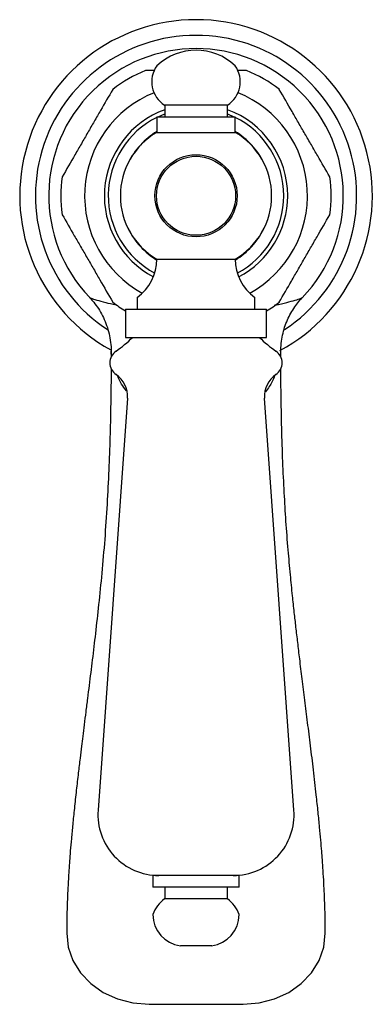
# Model space of a CAD drawing. Units: millimetres. Extents: x 5 to 995, y 5 to 995.
# Drawn here: x 477 to 522, y 185 to 311 of the extents above; entities that cross this region are included whole.
import ezdxf

# ---------------------------------------------------------------- set-up
doc = ezdxf.new("R2010")
doc.units = ezdxf.units.MM

msp = doc.modelspace()

# ---------------------------------------------------------------- linework, layer by layer
at = {"color": 7, "linetype": 'Continuous', "lineweight": 25}
for p, q in [((494.09, 304.39), (492.95, 304.39)), ((505.84, 304.39), (504.73, 304.39)), ((495.4, 299.99), (495.4, 298.49)), ((495.4, 299.99), (499.4, 299.99)), ((499.4, 299.99), (503.4, 299.99)), ((503.4, 298.49), (503.4, 299.99)), ((494.4, 298.49), (494.4, 296.49)), ((494.4, 298.49), (499.4, 298.49)), ((494.55, 298.49), (495.4, 298.85)), ((499.4, 298.49), (504.4, 298.49)), ((503.4, 298.85), (504.24, 298.49)), ((504.4, 296.49), (504.4, 298.49)), ((494.4, 296.49), (499.4, 296.49)), ((499.4, 296.49), (504.4, 296.49)), ((494.4, 280.29), (499.4, 280.29)), ((499.4, 280.29), (504.4, 280.29)), ((491.9, 275.39), (491.9, 273.89)), ((506.9, 273.89), (506.9, 275.39)), ((490.4, 273.89), (490.4, 270.29)), ((490.4, 273.89), (499.4, 273.89)), ((499.4, 273.89), (508.4, 273.89)), ((508.4, 270.29), (508.4, 273.89)), ((490.4, 270.29), (499.4, 270.29)), ((499.4, 270.29), (508.4, 270.29)), ((510.23, 267.8), (510.23, 268.6)), ((490.65, 262.54), (486.9, 209.86)), ((511.9, 209.86), (508.15, 262.54)), ((493.9, 201.54), (493.9, 200.04)), ((504.9, 201.54), (493.9, 201.54)), ((504.9, 200.04), (504.9, 201.54)), ((504.9, 200.04), (493.9, 200.04)), ((495.4, 200.04), (495.4, 198.54)), ((503.4, 198.54), (503.4, 200.04)), ((503.4, 198.54), (495.4, 198.54)), ((501.4, 192.54), (497.4, 192.54)), ((493.4, 185.07), (505.4, 185.07))]:
    msp.add_line(p, q, dxfattribs=at)
at = {"color": 8, "linetype": 'Continuous', "lineweight": 25}
msp.add_line((510.19, 268.5), (510.15, 267.91), dxfattribs=at)
at = {"color": 7, "linetype": 'Continuous', "lineweight": 25, "flags": 128}
for points in [[(482.9, 194.16), (483.1, 192.39), (483.69, 190.68), (484.66, 189.11), (485.97, 187.73), (487.56, 186.6), (489.38, 185.76), (491.35, 185.24), (493.4, 185.07)], [(505.4, 185.07), (507.44, 185.24), (509.41, 185.76), (511.23, 186.6), (512.82, 187.73), (514.13, 189.11), (515.1, 190.68), (515.69, 192.39), (515.9, 194.16)]]:
    msp.add_lwpolyline(points, dxfattribs=at)
at = {"color": 7, "linetype": 'Continuous', "lineweight": 25}
for radius in [5.25, 5.05]:
    msp.add_circle((499.4, 288.39), radius, dxfattribs=at)
for centre, radius, start, end in [((499.4, 288.39), 22.5, 90, 241.0621), ((499.4, 288.39), 22.5, 298.4013, 90), ((499.4, 288.39), 20.5, 90, 236.7719), ((499.4, 288.39), 20.5, 303.4496, 90), ((499.4, 288.39), 18.8, 316.1166, 223.7682), ((499.4, 299.74), 7.25, 46.3972, 133.6028), ((497.24, 302.96), 3.5, 144.5004, 238.1194), ((501.55, 302.96), 3.5, 301.8806, 35.4996), ((499.4, 288.39), 17.25, 111.946, 128.054), ((499.4, 288.39), 17.25, 51.946, 68.054), ((499.4, 288.39), 14.22, 112.138, 241.1782), ((499.4, 288.39), 14.22, 298.8218, 67.862), ((499.4, 288.39), 11.2, 116.5148, 241.9384), ((499.4, 288.39), 11.2, 0, 63.4852), ((499.12, 288.39), 9.38, 120.282, 239.718), ((499.67, 288.39), 9.38, 300.282, 59.718), ((499.4, 288.39), 17.25, 171.946, 188.054), ((499.4, 288.39), 17.25, 351.946, 8.054), ((499.4, 288.39), 11.2, 298.0616, 0), ((488.34, 280.29), 6.05, 305.9383, 0), ((510.45, 280.29), 6.05, 180, 234.0617), ((499.4, 288.39), 17.25, 231.946, 238.551), ((499.4, 288.39), 17.25, 301.449, 308.054), ((481.25, 280.24), 14.14, 304.1717, 315.2865), ((517.54, 280.24), 14.14, 224.7135, 235.8283), ((490.21, 267.04), 1.81, 124.1717, 235.8283), ((508.58, 267.04), 1.81, 304.1717, 55.8283), ((487.31, 262.78), 3.34, 355.9282, 55.8283), ((511.48, 262.78), 3.34, 124.1717, 184.0718), ((494.65, 209.31), 7.77, 175.9282, 270), ((504.15, 209.31), 7.77, 270, 4.0718), ((497.68, 195.26), 4, 124.9201, 161.3401), ((501.11, 195.26), 4, 18.6599, 55.0799), ((497.91, 196.52), 4.01, 179.7002, 262.6717), ((500.88, 196.52), 4.01, 277.3283, 0.2998)]:
    msp.add_arc(centre, radius, start, end, dxfattribs=at)
at = {"color": 8, "linetype": 'Continuous', "lineweight": 25}
for radius, start, end in [(11.7, 109.9915, 242.3055), (11.7, 0, 70.0085), (9.62, 121.309, 153.9459), (9.62, 26.0541, 58.691), (11.7, 297.6945, 0), (9.62, 206.0541, 238.6827), (9.62, 301.3173, 333.9459)]:
    msp.add_arc((499.4, 288.39), radius, start, end, dxfattribs=at)
at = {"color": 7, "linetype": 'Continuous', "lineweight": 25}
for points, knots in [([(488.76, 301.97), (488.25, 301.09), (487.47, 299.74), (486.4, 297.89), (485.58, 296.47), (484.76, 295.04), (483.66, 293.13), (482.86, 291.74), (482.32, 290.81)], [0, 0, 0, 0, 0.244119, 0.36882, 0.493447, 0.618103, 0.742826, 1, 1, 1, 1]), ([(516.47, 290.81), (515.96, 291.7), (515.19, 293.04), (514.12, 294.89), (513.29, 296.32), (512.47, 297.74), (511.37, 299.65), (510.57, 301.04), (510.03, 301.97)], [0, 0, 0, 0, 0.2441192, 0.3688196, 0.4934472, 0.6181026, 0.7428262, 1, 1, 1, 1]), ([(482.32, 285.97), (482.83, 285.09), (483.6, 283.74), (484.67, 281.89), (485.5, 280.47), (486.32, 279.04), (487.42, 277.13), (488.22, 275.74), (488.76, 274.81)], [0, 0, 0, 0, 0.244119, 0.36882, 0.493447, 0.618103, 0.742826, 1, 1, 1, 1]), ([(510.03, 274.81), (510.54, 275.7), (511.32, 277.04), (512.39, 278.89), (513.21, 280.32), (514.03, 281.74), (515.13, 283.65), (515.93, 285.04), (516.47, 285.97)], [0, 0, 0, 0, 0.244119, 0.36882, 0.493447, 0.618103, 0.742826, 1, 1, 1, 1]), ([(485.8, 275.39), (485.93, 275.25), (486.29, 274.87), (486.81, 274.18), (487.35, 273.3), (487.82, 272.34), (488.18, 271.31), (488.43, 270.22), (488.56, 269.28), (488.55, 268.71), (488.55, 268.52)], [0, 0, 0, 0, 0.077451, 0.206639, 0.342659, 0.483833, 0.62844, 0.775283, 0.923599, 1, 1, 1, 1]), ([(510.24, 268.51), (510.23, 268.57), (510.21, 269), (510.3, 269.79), (510.48, 270.83), (510.77, 271.82), (511.15, 272.75), (511.6, 273.59), (512.1, 274.36), (512.56, 274.94), (512.85, 275.25), (512.95, 275.35)], [0, 0, 0, 0, 0.026122, 0.16995, 0.309903, 0.445871, 0.577612, 0.70469, 0.826324, 0.941083, 1, 1, 1, 1]), ([(488.56, 268.52), (488.57, 268.47), (488.57, 268.22), (488.56, 267.97), (488.56, 267.77)], [0, 0, 0, 0, 0.222062, 1, 1, 1, 1]), ([(488.56, 266.28), (488.56, 266.27), (488.56, 265.49), (488.54, 263.88), (488.5, 260.99), (488.42, 257.48), (488.27, 253.32), (488.05, 248.96), (487.76, 244.56), (487.39, 240.29), (486.99, 236.29), (486.57, 232.6), (486.17, 229.15), (485.82, 226.37), (485.54, 224.15), (485.33, 222.46), (485.13, 220.85), (484.95, 219.38), (484.77, 217.96), (484.58, 216.39), (484.35, 214.51), (484.11, 212.35), (483.87, 210.15), (483.66, 208.09), (483.49, 206.28), (483.37, 204.89), (483.29, 203.85), (483.24, 203.1), (483.19, 202.43), (483.15, 201.8), (483.11, 201.15), (483.07, 200.39), (483.02, 199.48), (482.98, 198.39), (482.93, 197.11), (482.9, 195.66), (482.9, 194.69), (482.89, 194.16)], [0, 0, 0, 0, 0.000688, 0.034265, 0.068922, 0.123367, 0.179923, 0.238271, 0.297799, 0.354208, 0.405749, 0.452364, 0.494177, 0.533975, 0.554244, 0.574773, 0.594849, 0.612482, 0.627989, 0.64644, 0.669558, 0.697625, 0.727815, 0.75599, 0.782066, 0.805846, 0.818902, 0.830968, 0.841974, 0.851846, 0.862536, 0.875049, 0.891163, 0.911214, 0.93564, 0.965001, 1, 1, 1, 1]), ([(515.9, 194.17), (515.89, 194.76), (515.89, 195.86), (515.85, 197.54), (515.79, 199.08), (515.71, 200.6), (515.63, 202.06), (515.53, 203.44), (515.43, 204.73), (515.32, 206.1), (515.17, 207.75), (514.98, 209.68), (514.72, 212.1), (514.4, 214.94), (514.02, 218.05), (513.65, 221.04), (513.29, 223.89), (512.95, 226.61), (512.65, 229.07), (512.39, 231.27), (512.16, 233.24), (511.93, 235.24), (511.69, 237.47), (511.43, 240.14), (511.14, 243.31), (510.87, 246.81), (510.65, 250.58), (510.46, 254.55), (510.33, 258.8), (510.25, 262.79), (510.23, 265.27), (510.23, 266.32)], [0, 0, 0, 0, 0.039298, 0.073111, 0.102166, 0.127063, 0.154617, 0.176528, 0.193441, 0.214584, 0.238469, 0.265065, 0.294203, 0.334394, 0.372117, 0.407933, 0.442229, 0.475115, 0.506555, 0.532306, 0.55688, 0.580322, 0.607762, 0.642102, 0.683499, 0.73199, 0.780167, 0.833548, 0.891853, 0.954657, 1, 1, 1, 1])]:
    msp.add_open_spline(points, degree=3, knots=knots, dxfattribs=at)
at = {"color": 8, "linetype": 'Continuous', "lineweight": 25}
for points, knots in [([(485.83, 275.4), (485.87, 275.37), (485.96, 275.31), (486.65, 275.08), (487.77, 274.78), (488.65, 274.56), (489.25, 274.46), (489.26, 274.45)], [0, 0, 0, 0, 0.235792, 0.500037, 0.768563, 0.996245, 1, 1, 1, 1]), ([(509.42, 274.42), (509.59, 274.45), (510.36, 274.6), (511.33, 274.85), (512.31, 275.12), (512.88, 275.33), (512.91, 275.37), (512.92, 275.38)], [0, 0, 0, 0, 0.06855, 0.309445, 0.56251, 0.819364, 1, 1, 1, 1]), ([(488.64, 267.88), (488.59, 268.09), (488.54, 268.32), (488.57, 268.51), (488.57, 268.52)], [0, 0, 0, 0, 0.916753, 1, 1, 1, 1]), ([(490.52, 263.45), (490.3, 263.74), (489.82, 264.37), (489.55, 264.98), (489.4, 265.32)], [0, 0, 0, 0, 0.460202, 1, 1, 1, 1]), ([(509.43, 265.37), (509.33, 265.13), (509.04, 264.47), (508.64, 263.78), (508.25, 263.33), (508.24, 263.33)], [0, 0, 0, 0, 0.348713, 0.996229, 1, 1, 1, 1])]:
    msp.add_open_spline(points, degree=3, knots=knots, dxfattribs=at)

doc.saveas('drawing.dxf')
